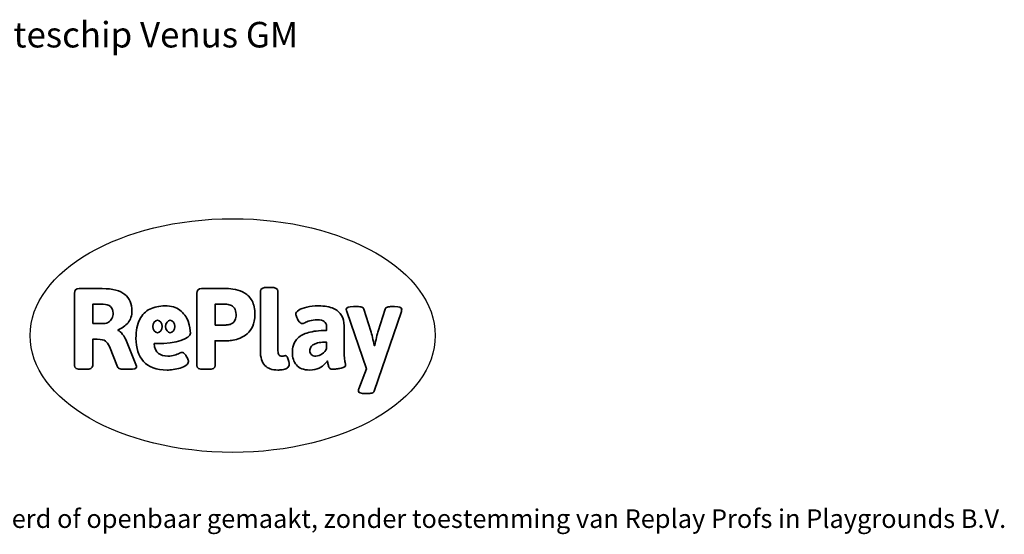
# Model space of a CAD drawing. Units: millimetres. Extents: x -4534 to 4839, y -3372 to 5130.
# Drawn here: x 342 to 4839, y -3372 to -1022 of the extents above; entities that cross this region are included whole.
import ezdxf

# ---------------------------------------------------------------- set-up
doc = ezdxf.new("R2010")
doc.units = ezdxf.units.MM
doc.layers.add('Benaming', color=7, linetype='Continuous', lineweight=20, true_color=0x00a19a)
doc.layers.add('Logo-Copywrite', color=7, linetype='Continuous')
doc.styles.get("Standard").update_dxf_attribs({"font": 'arial.ttf'})
doc.styles.add('VR Benaming txt 140', font='arial.ttf', dxfattribs={"height": 140})

# ---------------------------------------------------------------- blocks, each defined once
blk = doc.blocks.new('onderschrift')
at = {"layer": 'Logo-Copywrite'}
blk.add_ellipse((1314.4, -2464.5), major_axis=(924.9, 0), ratio=0.576701, dxfattribs=at)
at = {"layer": 'Logo-Copywrite', "lineweight": 35}
for points, knots in [([(1520.3, -2622), (1507.7, -2622), (1496.3, -2620.3), (1486.4, -2616.8), (1476.4, -2613.4), (1468.1, -2608.1), (1461.4, -2600.8), (1454.7, -2593.6), (1449.6, -2584.4), (1446.2, -2573.4), (1442.7, -2562.3), (1441, -2549.2), (1441, -2534), (1441, -2534), (1441, -2262.1), (1441, -2262.1), (1441, -2250.5), (1451.9, -2244.7), (1473.6, -2244.7), (1473.6, -2244.7), (1488.8, -2244.7), (1488.8, -2244.7), (1510.6, -2244.7), (1521.4, -2250.5), (1521.4, -2262.1), (1521.4, -2262.1), (1521.4, -2535.1), (1521.4, -2535.1), (1521.4, -2543), (1523, -2548.9), (1526, -2552.7), (1529.1, -2556.5), (1534.1, -2558.4), (1541, -2558.4), (1543.5, -2558.4), (1546.2, -2558.1), (1549.1, -2557.3), (1552, -2556.6), (1554.2, -2556.3), (1555.7, -2556.3), (1559.3, -2556.3), (1562.4, -2559.3), (1564.9, -2565.2), (1567.4, -2571.2), (1569.3, -2577.4), (1570.6, -2583.7), (1571.9, -2590), (1572.5, -2593.9), (1572.5, -2595.4), (1572.5, -2603.7), (1569.3, -2609.8), (1563, -2613.6), (1556.6, -2617.4), (1549.4, -2619.7), (1541.3, -2620.6), (1533.1, -2621.5), (1526.1, -2622), (1520.3, -2622)], [0, 0, 0, 0, 1, 1, 1, 2, 2, 2, 3, 3, 3, 4, 4, 4, 5, 5, 5, 6, 6, 6, 7, 7, 7, 8, 8, 8, 9, 9, 9, 10, 10, 10, 11, 11, 11, 12, 12, 12, 13, 13, 13, 14, 14, 14, 15, 15, 15, 16, 16, 16, 17, 17, 17, 18, 18, 18, 19, 19, 19, 19]), ([(623.9, -2618.7), (602.2, -2618.7), (591.4, -2612.9), (591.4, -2601.3), (591.4, -2601.3), (591.4, -2271.9), (591.4, -2271.9), (591.4, -2257.5), (598.6, -2250.2), (613.1, -2250.2), (613.1, -2250.2), (719, -2250.2), (719, -2250.2), (766.1, -2250.2), (800.4, -2259.1), (822, -2276.8), (843.5, -2294.6), (854.3, -2319.7), (854.3, -2352.3), (854.3, -2373.3), (848.4, -2391.2), (836.6, -2405.9), (824.8, -2420.5), (809.5, -2431.5), (790.7, -2438.7), (790.7, -2438.7), (790.7, -2440.9), (790.7, -2440.9), (797.6, -2443.4), (804.7, -2449.5), (811.9, -2459.1), (819.1, -2468.7), (825.1, -2479.3), (829.8, -2490.9), (829.8, -2490.9), (872.5, -2597.5), (872.5, -2597.5), (874.3, -2602.3), (875.3, -2605.7), (875.3, -2607.9), (875.3, -2615.1), (864.4, -2618.7), (842.7, -2618.7), (842.7, -2618.7), (820.4, -2618.7), (820.4, -2618.7), (812.4, -2618.7), (805.6, -2617.9), (800, -2616.3), (794.4, -2614.7), (790.7, -2611.7), (788.9, -2607.3), (788.9, -2607.3), (751.1, -2514.2), (751.1, -2514.2), (745.6, -2503.4), (739.6, -2495.2), (732.9, -2489.8), (726.2, -2484.3), (713.9, -2481.6), (696.2, -2481.6), (696.2, -2481.6), (675, -2481.6), (675, -2481.6), (675, -2481.6), (675, -2601.3), (675, -2601.3), (675, -2612.9), (664.1, -2618.7), (642.4, -2618.7), (642.4, -2618.7), (623.9, -2618.7), (623.9, -2618.7)], [0, 0, 0, 0, 1, 1, 1, 2, 2, 2, 3, 3, 3, 4, 4, 4, 5, 5, 5, 6, 6, 6, 7, 7, 7, 8, 8, 8, 9, 9, 9, 10, 10, 10, 11, 11, 11, 12, 12, 12, 13, 13, 13, 14, 14, 14, 15, 15, 15, 16, 16, 16, 17, 17, 17, 18, 18, 18, 19, 19, 19, 20, 20, 20, 21, 21, 21, 22, 22, 22, 23, 23, 23, 24, 24, 24, 24]), ([(1183.3, -2618.7), (1161.6, -2618.7), (1150.7, -2612.9), (1150.7, -2601.3), (1150.7, -2601.3), (1150.7, -2271.9), (1150.7, -2271.9), (1150.7, -2257.5), (1158, -2250.2), (1172.5, -2250.2), (1172.5, -2250.2), (1286.5, -2250.2), (1286.5, -2250.2), (1298.5, -2250.2), (1311.9, -2251.6), (1326.7, -2254.3), (1341.6, -2257), (1355.8, -2262.4), (1369.4, -2270.3), (1383, -2278.3), (1394.1, -2290.2), (1402.8, -2306.2), (1411.5, -2322.1), (1415.8, -2343.1), (1415.8, -2369.2), (1415.8, -2390.2), (1412.6, -2407.8), (1406, -2421.9), (1399.5, -2436), (1391.1, -2447.5), (1380.8, -2456.4), (1370.5, -2465.2), (1359.6, -2471.9), (1348.2, -2476.5), (1336.8, -2481), (1326, -2484.1), (1315.9, -2485.7), (1305.7, -2487.3), (1297.8, -2488.2), (1292, -2488.2), (1292, -2488.2), (1234.4, -2488.2), (1234.4, -2488.2), (1234.4, -2488.2), (1234.4, -2601.3), (1234.4, -2601.3), (1234.4, -2612.9), (1223.5, -2618.7), (1201.8, -2618.7), (1201.8, -2618.7), (1183.3, -2618.7), (1183.3, -2618.7)], [0, 0, 0, 0, 1, 1, 1, 2, 2, 2, 3, 3, 3, 4, 4, 4, 5, 5, 5, 6, 6, 6, 7, 7, 7, 8, 8, 8, 9, 9, 9, 10, 10, 10, 11, 11, 11, 12, 12, 12, 13, 13, 13, 14, 14, 14, 15, 15, 15, 16, 16, 16, 17, 17, 17, 17]), ([(675, -2409.4), (675, -2409.4), (726.6, -2409.4), (726.6, -2409.4), (734.2, -2409.4), (741.2, -2407.3), (747.5, -2403.1), (753.9, -2399), (758.9, -2393.4), (762.7, -2386.3), (766.5, -2379.2), (768.4, -2371.4), (768.4, -2362.7), (768.4, -2350), (764.4, -2339.9), (756.2, -2332.5), (748.1, -2325.1), (736.9, -2321.4), (722.8, -2321.4), (722.8, -2321.4), (675, -2321.4), (675, -2321.4), (675, -2321.4), (675, -2409.4), (675, -2409.4)], [0, 0, 0, 0, 1, 1, 1, 2, 2, 2, 3, 3, 3, 4, 4, 4, 5, 5, 5, 6, 6, 6, 7, 7, 7, 8, 8, 8, 8]), ([(1121.4, -2453.6), (1121.4, -2440.4), (1118.3, -2420.7), (1110.5, -2399.5), (1102.7, -2378.3), (1090.3, -2361.3), (1073.3, -2348.5), (1056.3, -2335.6), (1033.5, -2329.2), (1004.8, -2329.2), (979.1, -2329.2), (956.3, -2334.1), (936.4, -2343.9), (916.5, -2353.6), (900.9, -2369.4), (889.7, -2391.1), (878.4, -2412.8), (872.8, -2441.6), (872.8, -2477.5), (872.8, -2521.3), (884.1, -2556.4), (906.8, -2582.6), (929.4, -2608.9), (965.4, -2622), (1014.6, -2622), (1022.2, -2622), (1031.5, -2621.3), (1042.6, -2619.8), (1053.6, -2618.4), (1064.5, -2616), (1075.2, -2612.8), (1085.9, -2609.5), (1094.7, -2605.4), (1101.8, -2600.5), (1108.9, -2595.6), (1112.4, -2589.8), (1112.4, -2582.9), (1112.4, -2579.3), (1110.9, -2574.2), (1107.8, -2567.7), (1104.7, -2561.2), (1101, -2555.2), (1096.6, -2549.7), (1092.3, -2544.3), (1088.1, -2541.6), (1084.2, -2541.6), (1081.6, -2541.6), (1077.4, -2542.9), (1071.4, -2545.7), (1065.4, -2548.4), (1058, -2551.2), (1049.1, -2554.1), (1040.2, -2557), (1030, -2558.4), (1018.4, -2558.4), (1000.7, -2558.4), (986.3, -2554.4), (975.2, -2546.2), (964.2, -2538.1), (957.2, -2523), (955.9, -2501.6), (959.9, -2501.6), (962.3, -2501.6), (967.5, -2501.6), (1057.4, -2501.6), (1121.4, -2478.9), (1121.4, -2453.6)], [0, 0, 0, 0, 1, 1, 1, 2, 2, 2, 3, 3, 3, 4, 4, 4, 5, 5, 5, 6, 6, 6, 7, 7, 7, 8, 8, 8, 9, 9, 9, 10, 10, 10, 11, 11, 11, 12, 12, 12, 13, 13, 13, 14, 14, 14, 15, 15, 15, 16, 16, 16, 17, 17, 17, 18, 18, 18, 19, 19, 19, 20, 20, 20, 21, 21, 21, 22, 22, 22, 22]), ([(1234.4, -2416.4), (1234.4, -2416.4), (1282.7, -2416.4), (1282.7, -2416.4), (1287.8, -2416.4), (1293.1, -2415.8), (1298.8, -2414.5), (1304.4, -2413.3), (1309.5, -2410.9), (1314.2, -2407.5), (1318.9, -2404), (1322.7, -2399.2), (1325.6, -2393.1), (1328.5, -2386.9), (1330, -2379), (1330, -2369.2), (1330, -2356.1), (1327.4, -2346.2), (1322.4, -2339.3), (1317.3, -2332.4), (1311.2, -2327.7), (1303.9, -2325.2), (1296.7, -2322.7), (1289.6, -2321.4), (1282.7, -2321.4), (1282.7, -2321.4), (1234.4, -2321.4), (1234.4, -2321.4), (1234.4, -2321.4), (1234.4, -2416.4), (1234.4, -2416.4)], [0, 0, 0, 0, 1, 1, 1, 2, 2, 2, 3, 3, 3, 4, 4, 4, 5, 5, 5, 6, 6, 6, 7, 7, 7, 8, 8, 8, 9, 9, 9, 10, 10, 10, 10]), ([(1667.5, -2622), (1638.2, -2622), (1617.5, -2614.3), (1605.3, -2598.9), (1593.2, -2583.5), (1587.1, -2564.8), (1587.1, -2542.7), (1587.1, -2531.5), (1588.8, -2520), (1592.3, -2508.2), (1595.7, -2496.4), (1602.7, -2485.5), (1613.2, -2475.3), (1623.7, -2465.2), (1639.4, -2457), (1660.2, -2450.9), (1681, -2444.7), (1708.6, -2441.6), (1743, -2441.6), (1743, -2441.6), (1743, -2423.7), (1743, -2423.7), (1743, -2413.2), (1739.7, -2405.4), (1733, -2400.4), (1726.3, -2395.3), (1715.5, -2392.7), (1700.7, -2392.7), (1687.6, -2392.7), (1676.3, -2394.2), (1666.7, -2397.1), (1657.1, -2400), (1649.3, -2402.9), (1643.4, -2405.8), (1637.4, -2408.7), (1633.3, -2410.1), (1631.1, -2410.1), (1627.5, -2410.1), (1623.4, -2407.3), (1618.9, -2401.7), (1614.4, -2396.1), (1610.6, -2389.8), (1607.5, -2382.7), (1604.4, -2375.6), (1602.9, -2370.3), (1602.9, -2366.7), (1602.9, -2360.5), (1607.3, -2354.5), (1616.2, -2348.7), (1625.1, -2343), (1637.4, -2338.2), (1653.1, -2334.6), (1668.9, -2331), (1686.7, -2329.2), (1706.6, -2329.2), (1735.2, -2329.2), (1758.1, -2333.1), (1775.1, -2340.9), (1792.1, -2348.7), (1804.4, -2359.3), (1812, -2372.9), (1819.6, -2386.5), (1823.4, -2402.2), (1823.4, -2419.9), (1823.4, -2419.9), (1823.4, -2522), (1823.4, -2522), (1823.4, -2540.9), (1824, -2555.3), (1825.1, -2565.2), (1826.1, -2575.2), (1827.2, -2582.6), (1828.3, -2587.5), (1829.4, -2592.4), (1829.9, -2596.8), (1829.9, -2600.8), (1829.9, -2604.1), (1827.5, -2606.8), (1822.6, -2609), (1817.7, -2611.1), (1811.8, -2612.9), (1804.7, -2614.4), (1797.6, -2615.8), (1790.7, -2616.8), (1784, -2617.4), (1777.3, -2617.9), (1772.4, -2618.2), (1769.1, -2618.2), (1763.3, -2618.2), (1759.1, -2616.1), (1756.3, -2611.9), (1753.6, -2607.8), (1751.7, -2602.7), (1750.6, -2596.7), (1749.5, -2590.8), (1748.5, -2585.4), (1747.4, -2580.7), (1746.3, -2582.9), (1742.6, -2587.3), (1736.2, -2594), (1729.9, -2600.7), (1721, -2607.1), (1709.6, -2613), (1698.2, -2619), (1684.2, -2622), (1667.5, -2622)], [0, 0, 0, 0, 1, 1, 1, 2, 2, 2, 3, 3, 3, 4, 4, 4, 5, 5, 5, 6, 6, 6, 7, 7, 7, 8, 8, 8, 9, 9, 9, 10, 10, 10, 11, 11, 11, 12, 12, 12, 13, 13, 13, 14, 14, 14, 15, 15, 15, 16, 16, 16, 17, 17, 17, 18, 18, 18, 19, 19, 19, 20, 20, 20, 21, 21, 21, 22, 22, 22, 23, 23, 23, 24, 24, 24, 25, 25, 25, 26, 26, 26, 27, 27, 27, 28, 28, 28, 29, 29, 29, 30, 30, 30, 31, 31, 31, 32, 32, 32, 33, 33, 33, 34, 34, 34, 35, 35, 35, 35]), ([(1921.2, -2729.6), (1899.4, -2729.6), (1888.6, -2725.7), (1888.6, -2718.1), (1888.6, -2716.7), (1888.8, -2715.2), (1889.1, -2713.5), (1889.5, -2711.9), (1890, -2710.2), (1890.8, -2708.4), (1890.8, -2708.4), (1925.1, -2616.8), (1925.1, -2616.8), (1925.1, -2616.8), (1835.3, -2354.2), (1835.3, -2354.2), (1835, -2352.4), (1834.5, -2350.6), (1834, -2349), (1833.4, -2347.4), (1833.2, -2345.9), (1833.2, -2344.4), (1833.2, -2336.4), (1844.2, -2332.5), (1866.3, -2332.5), (1866.3, -2332.5), (1883.7, -2332.5), (1883.7, -2332.5), (1891.7, -2332.5), (1898.4, -2333.3), (1903.8, -2334.9), (1909.2, -2336.5), (1912.7, -2339.5), (1914.1, -2343.9), (1914.1, -2343.9), (1946.2, -2444.4), (1946.2, -2444.4), (1948, -2450.5), (1950.3, -2460.1), (1953.2, -2473.1), (1956.1, -2486.2), (1958.8, -2498.5), (1961.4, -2510.1), (1961.4, -2510.1), (1963.5, -2510.1), (1963.5, -2510.1), (1966.1, -2498.5), (1968.8, -2486.1), (1971.7, -2472.9), (1974.6, -2459.7), (1976.9, -2450.2), (1978.8, -2444.4), (1978.8, -2444.4), (2010.8, -2343.9), (2010.8, -2343.9), (2012.2, -2339.5), (2015.7, -2336.5), (2021.1, -2334.9), (2026.6, -2333.3), (2033.3, -2332.5), (2041.2, -2332.5), (2041.2, -2332.5), (2054.3, -2332.5), (2054.3, -2332.5), (2076, -2332.5), (2086.9, -2336.4), (2086.9, -2344.4), (2086.9, -2346.9), (2086.3, -2350.2), (2085.2, -2354.2), (2085.2, -2354.2), (1960.8, -2718.1), (1960.8, -2718.1), (1959.4, -2722.5), (1955.9, -2725.5), (1950.5, -2727.1), (1945.1, -2728.7), (1938.4, -2729.6), (1930.4, -2729.6), (1930.4, -2729.6), (1921.2, -2729.6), (1921.2, -2729.6)], [0, 0, 0, 0, 1, 1, 1, 2, 2, 2, 3, 3, 3, 4, 4, 4, 5, 5, 5, 6, 6, 6, 7, 7, 7, 8, 8, 8, 9, 9, 9, 10, 10, 10, 11, 11, 11, 12, 12, 12, 13, 13, 13, 14, 14, 14, 15, 15, 15, 16, 16, 16, 17, 17, 17, 18, 18, 18, 19, 19, 19, 20, 20, 20, 21, 21, 21, 22, 22, 22, 23, 23, 23, 24, 24, 24, 25, 25, 25, 26, 26, 26, 27, 27, 27, 27]), ([(956.1, -2443.4), (947.9, -2432.3), (947.9, -2414.3), (956.1, -2403.2), (964.2, -2392.1), (977.5, -2392.1), (985.7, -2403.2), (993.9, -2414.3), (993.9, -2432.3), (985.7, -2443.4), (977.5, -2454.5), (964.2, -2454.5), (956.1, -2443.4)], [0, 0, 0, 0, 1, 1, 1, 2, 2, 2, 3, 3, 3, 4, 4, 4, 4]), ([(1014.5, -2403.2), (1022.6, -2392.1), (1035.9, -2392.1), (1044.1, -2403.2), (1052.3, -2414.3), (1052.3, -2432.3), (1044.1, -2443.4), (1035.9, -2454.5), (1022.6, -2454.5), (1014.5, -2443.4), (1006.3, -2432.3), (1006.3, -2414.3), (1014.5, -2403.2)], [0, 0, 0, 0, 1, 1, 1, 2, 2, 2, 3, 3, 3, 4, 4, 4, 4]), ([(1694.1, -2558.4), (1704.6, -2558.4), (1714.3, -2555.2), (1723.2, -2548.7), (1732.1, -2542.1), (1738.7, -2534), (1743, -2524.2), (1743, -2524.2), (1743, -2494.3), (1743, -2494.3), (1730, -2494.3), (1718.8, -2495.2), (1709.4, -2497), (1699.9, -2498.9), (1692.1, -2501.4), (1685.7, -2504.7), (1679.4, -2507.9), (1674.7, -2512.1), (1671.6, -2517.1), (1668.5, -2522.2), (1667, -2528), (1667, -2534.5), (1667, -2541.4), (1669.2, -2547.1), (1673.8, -2551.6), (1678.3, -2556.2), (1685.1, -2558.4), (1694.1, -2558.4)], [0, 0, 0, 0, 1, 1, 1, 2, 2, 2, 3, 3, 3, 4, 4, 4, 5, 5, 5, 6, 6, 6, 7, 7, 7, 8, 8, 8, 9, 9, 9, 9])]:
    blk.add_open_spline(points, degree=3, knots=knots, dxfattribs=at)
at = {"layer": 'Logo-Copywrite', "insert": (-4540.5, -3258), "char_height": 85, "attachment_point": 1}
blk.add_mtext_dynamic_manual_height_columns('{\\fAsap|b0|i0|c0|p2;Copyright © Replay Profs in Playgrounds B.V. Niets uit deze tekening mag worden gekopieerd of openbaar gemaakt, zonder toestemming van Replay Profs in Playgrounds B.V.}', width=10615.551, gutter_width=10, heights=[0], dxfattribs=at)

msp = doc.modelspace()

# ---------------------------------------------------------------- block references
msp.add_blockref('onderschrift', (0, 0))

# ---------------------------------------------------------------- texts
at = {"layer": 'Benaming', "insert": (-4137.5, -1032.5), "char_height": 140, "attachment_point": 1, "style": 'VR Benaming txt 140'}
msp.add_mtext_dynamic_manual_height_columns('\\pxqc;{\\fOpen Sans|b0|i0|c0|p34;\\H0.83333x;VPL-16-3401-GM - Ruimteschip Venus GM}', width=8472.759, gutter_width=12.5, heights=[0], dxfattribs=at)

doc.saveas('drawing.dxf')
